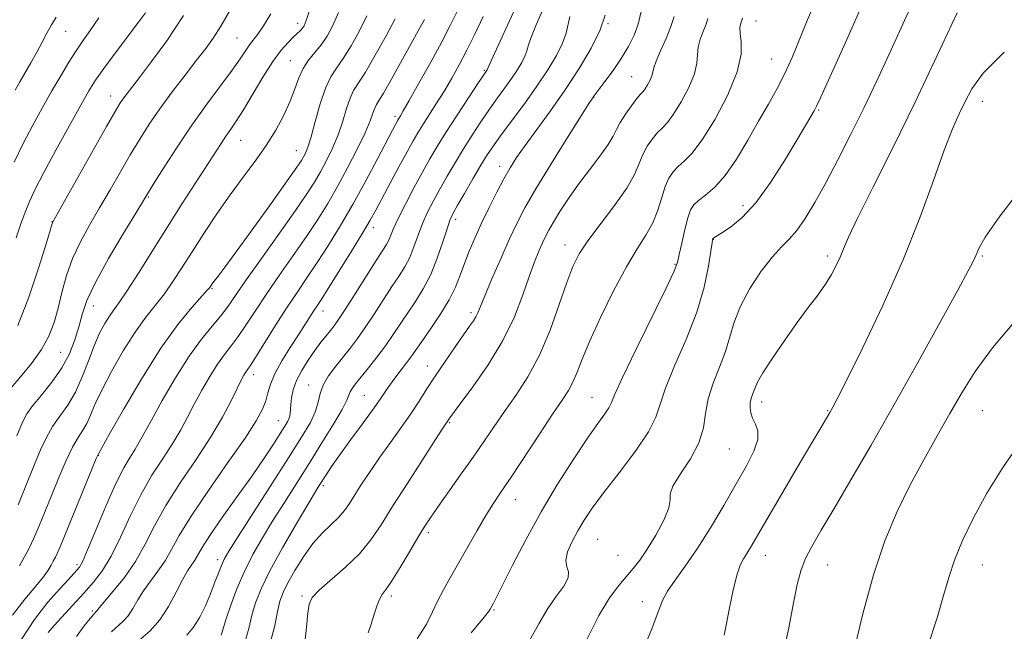
# Model space of a CAD drawing. Extents: x 2104800 to 2107700, y 314800 to 317700.
# Drawn here: x 2106206 to 2106429, y 315771 to 315909 of the extents above; entities that cross this region are included whole.
import ezdxf

# ---------------------------------------------------------------- set-up
doc = ezdxf.new("R2010")
doc.units = 0
doc.header["$MEASUREMENT"] = 0
for name, color, linetype, lineweight in [('DTM SPOT ELEVATION', 2, 'Continuous', 13), ('INDEX CONTOUR', 41, 'Continuous', 13), ('INTERMEDIATE CONTOUR', 44, 'Continuous', 0)]:
    doc.layers.add(name, color=color, linetype=linetype, lineweight=lineweight)

msp = doc.modelspace()

# ---------------------------------------------------------------- linework, layer by layer
at = {"layer": 'DTM SPOT ELEVATION'}
for p in [(2106372.37, 315908.98, 1096.85), (2106268.66, 315908.49, 1067.45), (2106338.82, 315908.39, 1088.05), (2106216.14, 315906.63, 1056.85), (2106254.95, 315905.15, 1065.05), (2106267.03, 315900.03, 1069.15), (2106375.88, 315900.36, 1097.05), (2106310.9, 315897.83, 1081.85), (2106344.19, 315896.4, 1091.05), (2106226.36, 315892.01, 1061.35), (2106335.58, 315891.61, 1090.05), (2106386.5, 315888.87, 1100.15), (2106423.57, 315890.8, 1106.69), (2106290.68, 315887.39, 1077.65), (2106255.77, 315882.01, 1068.85), (2106268.37, 315879.64, 1071.15), (2106314.37, 315876.06, 1087.45), (2106234.91, 315869.13, 1066.15), (2106369.43, 315867.17, 1099.45), (2106213.08, 315863.6, 1061.95), (2106285.8, 315862.21, 1080.55), (2106304.4, 315864.1, 1086.45), (2106329.12, 315858.27, 1093.35), (2106362.69, 315859.56, 1100.05), (2106388.57, 315855.8, 1103.6), (2106423.57, 315855.8, 1108.19), (2106353.98, 315853.92, 1097.85), (2106249.31, 315848.42, 1072.15), (2106222.43, 315844.48, 1066.75), (2106274.4, 315843.37, 1080.65), (2106307.9, 315842.95, 1089.65), (2106215.06, 315833.96, 1064.95), (2106258.64, 315828.93, 1078.55), (2106297.97, 315830.87, 1089.35), (2106271.17, 315826.58, 1083.35), (2106283.73, 315824.26, 1087.05), (2106335.27, 315823.78, 1097.15), (2106373.63, 315822.71, 1104.55), (2106388.57, 315820.8, 1105.89), (2106423.57, 315820.8, 1111.01), (2106264.27, 315818.48, 1081.15), (2106303.05, 315818.06, 1092.15), (2106366.28, 315812.13, 1102.95), (2106223.57, 315810.69, 1072.05), (2106274.44, 315803.76, 1088.35), (2106317.91, 315800.6, 1096.75), (2106298.19, 315793.12, 1094.35), (2106336.53, 315791.65, 1101.05), (2106250.57, 315787.03, 1083.55), (2106341.14, 315788.03, 1100.95), (2106374.43, 315788, 1106.75), (2106218.75, 315785.89, 1073.65), (2106388.57, 315785.8, 1108.87), (2106423.57, 315785.8, 1112.81), (2106269.6, 315778.8, 1091.75), (2106289.85, 315778.79, 1094.35), (2106346.59, 315777.52, 1103.45), (2106222.21, 315775.41, 1077.75), (2106313.07, 315775.68, 1098.15)]:
    msp.add_point(p, dxfattribs=at)
at = {"layer": 'INDEX CONTOUR', "flags": 128}
for points, elevation in [([(2106346.913, 315913.352), (2106345.658, 315908.296), (2106344.746, 315905.809), (2106343.469, 315903.198), (2106341.86, 315900.489), (2106340, 315897.76), (2106338.178, 315895.285), (2106335.425, 315891.655), (2106335.255, 315891.399), (2106334.558, 315890.307), (2106332.81, 315887.544), (2106329.731, 315882.645), (2106326, 315876.652), (2106322.545, 315870.983), (2106320.048, 315866.663), (2106318.217, 315863.155), (2106316.521, 315859.529), (2106314.578, 315855.157), (2106312.609, 315850.617), (2106310.987, 315846.792), (2106309.4, 315842.913), (2106308.973, 315842.014), (2106308.427, 315841.124), (2106307.564, 315839.884), (2106306.202, 315837.969), (2106304.252, 315835.192), (2106301.991, 315831.912), (2106299.787, 315828.621), (2106297.901, 315825.682), (2106296.156, 315822.936), (2106294.272, 315820.093), (2106292.05, 315816.943), (2106289.626, 315813.593), (2106287.221, 315810.231), (2106285.027, 315807.034), (2106283.126, 315804.145), (2106281.571, 315801.7), (2106280.358, 315799.769), (2106279.252, 315798.174), (2106277.962, 315796.676), (2106274.262, 315793.099), (2106272.097, 315790.673), (2106269.941, 315787.707), (2106267.98, 315784.578), (2106266.406, 315781.775), (2106265.344, 315779.602), (2106264.651, 315777.644), (2106264.116, 315775.301), (2106263.499, 315772.106), (2106262.431, 315768.111)], 1090), ([(2106396.367, 315912.626), (2106392.281, 315903.467), (2106386.937, 315891.623), (2106386.04, 315889.684), (2106385.511, 315888.691), (2106384.75, 315887.39), (2106381.554, 315881.995), (2106378.849, 315877.456), (2106375.651, 315872.413), (2106372.327, 315867.844), (2106369.218, 315864.518), (2106366.568, 315862.347), (2106364.593, 315861.034), (2106362.607, 315859.767), (2106362.568, 315859.725), (2106362.551, 315859.68), (2106362.519, 315859.518), (2106362.407, 315858.774), (2106362.135, 315856.892), (2106361.601, 315853.473), (2106360.611, 315848.739), (2106358.946, 315843.07), (2106356.541, 315836.906), (2106353.937, 315830.934), (2106351.828, 315825.905), (2106350.636, 315822.272), (2106349.689, 315819.306), (2106348.044, 315815.982), (2106345.068, 315811.592), (2106341.371, 315806.699), (2106337.876, 315802.182), (2106335.289, 315798.694), (2106333.461, 315795.986), (2106332.027, 315793.585), (2106330.727, 315791.142), (2106329.725, 315788.808), (2106329.29, 315786.858), (2106329.537, 315785.451), (2106329.954, 315784.281), (2106329.879, 315782.925), (2106328.833, 315781.043), (2106327.093, 315778.632), (2106325.126, 315775.776), (2106323.225, 315772.494), (2106321, 315768.572)], 1100), ([(2106234.217, 315910.856), (2106232.683, 315908.765), (2106227.383, 315901.735), (2106224.785, 315898.223), (2106222.949, 315895.608), (2106221.438, 315893.186), (2106219.581, 315889.933), (2106216.929, 315885.185), (2106213.917, 315879.723), (2106211.198, 315874.685), (2106209.265, 315870.923), (2106207.964, 315868.127), (2106206.976, 315865.696), (2106206.02, 315863.081), (2106204.958, 315859.933)], 1060), ([(2106277.866, 315910.899), (2106276.602, 315907.953), (2106275.324, 315905.565), (2106273.976, 315903.575), (2106271.125, 315900.117), (2106269.891, 315898.274), (2106268.92, 315896.134), (2106268.032, 315893.658), (2106266.977, 315890.841), (2106265.553, 315887.696), (2106263.74, 315884.32), (2106261.566, 315880.828), (2106259.065, 315877.295), (2106256.31, 315873.617), (2106253.383, 315869.647), (2106250.379, 315865.322), (2106247.457, 315860.907), (2106244.788, 315856.753), (2106242.487, 315853.129), (2106240.446, 315849.997), (2106238.497, 315847.241), (2106234.316, 315841.946), (2106231.892, 315838.567), (2106229.205, 315834.297), (2106226.56, 315829.677), (2106224.34, 315825.441), (2106222.809, 315822.159), (2106221.779, 315819.735), (2106220.941, 315817.905), (2106220.034, 315816.374), (2106218.97, 315814.72), (2106217.708, 315812.487), (2106216.234, 315809.37), (2106214.639, 315805.648), (2106213.039, 315801.748), (2106211.541, 315798.044), (2106210.177, 315794.72), (2106208.969, 315791.905), (2106207.908, 315789.649), (2106206.875, 315787.686), (2106205.721, 315785.671)], 1070), ([(2106310.602, 315910.003), (2106308.724, 315906.016), (2106306.932, 315902.364), (2106305.226, 315899.089), (2106303.554, 315896.089), (2106301.853, 315893.223), (2106300.097, 315890.407), (2106296.963, 315885.515), (2106295.832, 315883.689), (2106294.762, 315881.842), (2106293.41, 315879.39), (2106291.563, 315875.979), (2106286.303, 315866.165), (2106285.027, 315863.873), (2106283.306, 315860.959), (2106280.803, 315856.859), (2106277.989, 315852.315), (2106275.534, 315848.399), (2106273.935, 315845.891), (2106272.239, 315843.296), (2106270.295, 315840.214), (2106268.832, 315837.93), (2106266.992, 315835.087), (2106265.084, 315832.02), (2106263.5, 315829.147), (2106262.516, 315826.786), (2106261.936, 315824.818), (2106261.445, 315823.02), (2106260.708, 315821.101), (2106259.295, 315818.494), (2106256.754, 315814.57), (2106252.879, 315809.003), (2106248.46, 315802.709), (2106244.538, 315796.909), (2106241.875, 315792.532), (2106240.128, 315789.337), (2106238.682, 315786.789), (2106237.055, 315784.44), (2106235.338, 315782.186), (2106233.756, 315780.011), (2106232.47, 315777.919), (2106231.378, 315775.996), (2106230.31, 315774.348), (2106229.132, 315773.03), (2106226.555, 315770.732)], 1080), ([(2106431.089, 315841.277), (2106425.858, 315834.989), (2106421.93, 315829.623), (2106418.918, 315824.843), (2106416.214, 315820.136), (2106413.334, 315815.084), (2106410.297, 315809.666), (2106407.247, 315803.954), (2106404.305, 315797.942), (2106401.513, 315791.294), (2106398.888, 315783.593), (2106396.471, 315774.746), (2106394.388, 315765.973)], 1110)]:
    msp.add_lwpolyline(points, dxfattribs=dict(at, elevation=elevation))
at = {"layer": 'INTERMEDIATE CONTOUR', "flags": 128}
for points, elevation in [([(2106388.353, 315919.456), (2106383.931, 315909.131), (2106380.486, 315900.752), (2106378.871, 315897.132), (2106377.105, 315893.687), (2106375.132, 315890.173), (2106372.919, 315886.324), (2106370.465, 315882.02), (2106367.891, 315877.715), (2106365.349, 315874.006), (2106362.988, 315871.34), (2106360.945, 315869.56), (2106359.352, 315868.359), (2106358.28, 315867.403), (2106357.553, 315866.258), (2106356.929, 315864.463), (2106356.234, 315861.761), (2106355.538, 315858.715), (2106354.975, 315856.095), (2106354.551, 315854.298), (2106353.766, 315852.242), (2106351.988, 315848.474), (2106345.236, 315834.718), (2106342.157, 315828.32), (2106340.43, 315824.488), (2106339.643, 315822.59), (2106339.08, 315821.454), (2106338.124, 315820.041), (2106336.548, 315817.854), (2106334.219, 315814.53), (2106331.093, 315809.846), (2106327.47, 315804.132), (2106323.737, 315797.853), (2106320.254, 315791.515), (2106317.275, 315785.766), (2106313.651, 315778.571), (2106312.943, 315777.208), (2106312.18, 315775.818), (2106311.956, 315775.471), (2106310.844, 315774.052), (2106307.938, 315770.481)], 1098), ([(2106318.688, 315913.63), (2106311.951, 315899.001), (2106311.489, 315897.952), (2106309.42, 315894.844), (2106307.298, 315891.625), (2106304.702, 315887.649), (2106302.206, 315883.761), (2106300.231, 315880.573), (2106298.578, 315877.759), (2106296.902, 315874.757), (2106294.97, 315871.204), (2106293.012, 315867.511), (2106291.378, 315864.285), (2106290.317, 315861.983), (2106289.244, 315859.381), (2106288.741, 315858.43), (2106287.901, 315857.086), (2106286.433, 315854.793), (2106281.654, 315847.22), (2106279.4, 315843.684), (2106277.881, 315841.387), (2106276.887, 315840.007), (2106276.052, 315838.96), (2106275.071, 315837.751), (2106273.891, 315836.249), (2106272.526, 315834.413), (2106271.022, 315832.244), (2106269.568, 315829.902), (2106268.384, 315827.591), (2106267.633, 315825.488), (2106267.242, 315823.664), (2106267.077, 315822.165), (2106267.013, 315821.007), (2106266.947, 315820.085), (2106266.783, 315819.267), (2106266.426, 315818.4), (2106265.774, 315817.26), (2106264.729, 315815.604), (2106263.194, 315813.224), (2106261.09, 315810.052), (2106258.346, 315806.055), (2106255.007, 315801.338), (2106251.604, 315796.558), (2106248.788, 315792.511), (2106247.026, 315789.779), (2106245.38, 315786.925), (2106243.727, 315784.475), (2106242.579, 315782.479), (2106241.164, 315779.669), (2106239.474, 315776.457), (2106237.509, 315773.404), (2106235.321, 315770.957), (2106233.168, 315769.108)], 1082), ([(2106407.88, 315913.437), (2106405.187, 315907.489), (2106402.446, 315901.462), (2106399.662, 315895.429), (2106396.79, 315889.381), (2106393.821, 315883.358), (2106390.874, 315877.59), (2106388.103, 315872.358), (2106385.63, 315867.899), (2106383.454, 315864.288), (2106381.546, 315861.561), (2106379.836, 315859.626), (2106378.091, 315857.888), (2106376.041, 315855.626), (2106373.542, 315852.337), (2106370.962, 315848.399), (2106368.798, 315844.408), (2106367.381, 315840.817), (2106366.408, 315837.496), (2106365.408, 315834.171), (2106364.058, 315830.643), (2106362.62, 315827.022), (2106361.5, 315823.49), (2106360.932, 315820.168), (2106360.455, 315816.913), (2106359.437, 315813.52), (2106357.491, 315809.903), (2106355.234, 315806.46), (2106353.527, 315803.712), (2106352.949, 315801.957), (2106352.941, 315800.587), (2106352.654, 315798.774), (2106351.469, 315795.949), (2106349.665, 315792.581), (2106347.739, 315789.399), (2106346.076, 315786.949), (2106344.584, 315785.028), (2106341.29, 315781.21), (2106339.221, 315778.419), (2106336.787, 315774.372), (2106333.963, 315768.808)], 1102), ([(2106253.235, 315911.257), (2106251.263, 315907.824), (2106249.555, 315905.135), (2106247.852, 315902.76), (2106245.806, 315900.103), (2106243.197, 315896.739), (2106240.293, 315892.933), (2106237.488, 315889.118), (2106235.069, 315885.609), (2106232.916, 315882.238), (2106230.801, 315878.715), (2106228.553, 315874.836), (2106226.207, 315870.744), (2106223.849, 315866.668), (2106221.572, 315862.779), (2106219.497, 315859.009), (2106217.744, 315855.23), (2106216.392, 315851.367), (2106215.343, 315847.55), (2106214.449, 315843.96), (2106213.547, 315840.714), (2106212.397, 315837.666), (2106210.743, 315834.607), (2106208.462, 315831.426), (2106205.977, 315828.414), (2106203.851, 315825.963)], 1064), ([(2106271.441, 315911.595), (2106270.604, 315909.136), (2106270.093, 315907.923), (2106269.692, 315907.323), (2106269.213, 315906.794), (2106268.561, 315906.152), (2106267.67, 315905.305), (2106266.477, 315904.13), (2106264.946, 315902.385), (2106263.048, 315899.801), (2106260.811, 315896.277), (2106256.404, 315888.892), (2106254.778, 315886.337), (2106253.513, 315884.498), (2106252.423, 315882.952), (2106251.314, 315881.296), (2106242.552, 315867.647), (2106239.209, 315862.387), (2106232.623, 315851.893), (2106230.037, 315847.858), (2106228.26, 315845.246), (2106227.054, 315843.591), (2106226.069, 315842.206), (2106225.016, 315840.501), (2106223.86, 315838.287), (2106222.629, 315835.473), (2106221.338, 315832.057), (2106219.94, 315828.398), (2106218.377, 315824.944), (2106216.628, 315822.028), (2106214.839, 315819.519), (2106213.193, 315817.17), (2106211.806, 315814.727), (2106210.513, 315811.905), (2106209.08, 315808.409), (2106207.344, 315804.104), (2106205.449, 315799.483)], 1068), ([(2106304.794, 315911.316), (2106303.181, 315907.986), (2106301.245, 315904.251), (2106298.744, 315899.659), (2106296.099, 315894.912), (2106293.887, 315890.999), (2106292.54, 315888.651), (2106291.889, 315887.549), (2106291.288, 315886.565), (2106290.758, 315885.586), (2106290.075, 315884.29), (2106286.699, 315877.816), (2106284.062, 315872.844), (2106281.183, 315867.599), (2106278.334, 315862.681), (2106275.616, 315858.238), (2106273.087, 315854.305), (2106270.765, 315850.847), (2106268.51, 315847.536), (2106266.145, 315843.978), (2106263.585, 315839.961), (2106259.147, 315832.836), (2106257.928, 315830.941), (2106256.887, 315829.435), (2106256.48, 315828.776), (2106255.889, 315827.674), (2106254.971, 315825.83), (2106253.59, 315823.023), (2106251.633, 315819.311), (2106248.99, 315814.828), (2106245.663, 315809.755), (2106242.096, 315804.452), (2106238.845, 315799.328), (2106236.296, 315794.699), (2106234.161, 315790.52), (2106231.984, 315786.654), (2106229.466, 315783.036), (2106226.949, 315779.898), (2106224.933, 315777.544), (2106223.777, 315776.17), (2106223.282, 315775.535), (2106223.11, 315775.292), (2106222.558, 315774.676), (2106221.748, 315773.734), (2106220.388, 315772.057), (2106218.661, 315769.674)], 1078), ([(2106324.06, 315911.346), (2106322.635, 315908.163), (2106321.516, 315905.472), (2106320.87, 315903.594), (2106320.486, 315902.255), (2106320.061, 315901.033), (2106319.345, 315899.583), (2106318.327, 315897.876), (2106317.05, 315895.96), (2106315.556, 315893.869), (2106313.881, 315891.572), (2106312.055, 315889.023), (2106310.116, 315886.197), (2106308.128, 315883.172), (2106306.157, 315880.042), (2106304.26, 315876.905), (2106302.478, 315873.847), (2106300.838, 315870.95), (2106299.364, 315868.263), (2106298.057, 315865.696), (2106296.911, 315863.125), (2106295.905, 315860.478), (2106294.965, 315857.872), (2106293.994, 315855.478), (2106292.9, 315853.376), (2106291.595, 315851.291), (2106289.99, 315848.86), (2106285.963, 315842.611), (2106283.96, 315839.586), (2106282.211, 315837.12), (2106280.614, 315835.036), (2106277.267, 315830.884), (2106275.641, 315828.672), (2106274.41, 315826.555), (2106273.746, 315824.629), (2106273.331, 315822.736), (2106272.724, 315820.652), (2106271.536, 315818.12), (2106269.553, 315814.741), (2106266.61, 315810.081), (2106255.19, 315792.271), (2106253.108, 315788.982), (2106252.036, 315787.142), (2106251.398, 315785.748), (2106250.711, 315783.988), (2106249.878, 315781.796), (2106248.902, 315779.293), (2106247.78, 315776.623), (2106246.516, 315774.024), (2106245.107, 315771.749), (2106243.562, 315769.98)], 1084), ([(2106284.29, 315910.204), (2106282.627, 315906.796), (2106280.767, 315903.405), (2106278.977, 315900.496), (2106277.454, 315898.33), (2106276.145, 315896.354), (2106274.935, 315893.816), (2106273.743, 315890.238), (2106272.626, 315886.246), (2106271.677, 315882.745), (2106270.957, 315880.416), (2106270.423, 315879.05), (2106269.997, 315878.217), (2106269.519, 315877.419), (2106268.481, 315875.889), (2106266.292, 315872.791), (2106262.641, 315867.687), (2106258.352, 315861.728), (2106254.532, 315856.459), (2106252.026, 315853.059), (2106250.641, 315851.229), (2106249.482, 315849.719), (2106248.775, 315848.685), (2106248.218, 315848.021), (2106244.716, 315844.13), (2106241.577, 315840.302), (2106237.714, 315834.928), (2106233.394, 315828.093), (2106229.26, 315821.066), (2106226.048, 315815.408), (2106223.506, 315810.866), (2106223.439, 315810.72), (2106223.102, 315809.92), (2106214.905, 315789.957), (2106214.328, 315788.609), (2106213.849, 315787.589), (2106213.382, 315786.702), (2106212.86, 315785.791), (2106212.184, 315784.688), (2106211.127, 315783.177), (2106209.428, 315781.028), (2106206.959, 315778.087), (2106204.119, 315774.492)], 1072), ([(2106223.699, 315909.727), (2106221.715, 315906.875), (2106220.072, 315904.544), (2106218.523, 315902.263), (2106216.863, 315899.642), (2106215.046, 315896.618), (2106213.067, 315893.207), (2106210.94, 315889.441), (2106208.75, 315885.418), (2106206.598, 315881.252), (2106204.562, 315877.011)], 1058), ([(2106214.04, 315909.839), (2106213.006, 315908.165), (2106211.936, 315906.235), (2106210.801, 315904.088), (2106209.586, 315901.815), (2106208.296, 315899.512), (2106205.806, 315895.226), (2106204.751, 315893.37)], 1056), ([(2106262.57, 315910.595), (2106260.955, 315907.895), (2106259.673, 315906.045), (2106257.755, 315903.614), (2106256.837, 315902.272), (2106255.626, 315900.443), (2106253.827, 315897.872), (2106248.095, 315890.154), (2106244.696, 315885.408), (2106241.365, 315880.462), (2106238.43, 315875.895), (2106236.216, 315872.354), (2106232.022, 315865.507), (2106229.19, 315860.849), (2106225.849, 315855.192), (2106222.894, 315849.817), (2106220.994, 315845.693), (2106219.896, 315842.533), (2106219.121, 315839.729), (2106218.239, 315836.793), (2106217.029, 315833.68), (2106215.327, 315830.456), (2106213.079, 315827.228), (2106210.689, 315824.261), (2106208.677, 315821.852), (2106207.378, 315820.084), (2106206.388, 315818.162), (2106205.118, 315815.071)], 1066), ([(2106242.816, 315910.241), (2106239.024, 315904.525), (2106235.603, 315899.808), (2106232.86, 315896.227), (2106229.842, 315892.319), (2106229.089, 315891.301), (2106228.42, 315890.304), (2106227.357, 315888.525), (2106225.388, 315885.076), (2106213.194, 315863.396), (2106213.112, 315863.142), (2106211.806, 315858.805), (2106210.095, 315853.243), (2106207.828, 315846.44), (2106205.322, 315840.025)], 1062), ([(2106290.715, 315909.509), (2106288.65, 315905.638), (2106286.211, 315901.245), (2106283.978, 315897.417), (2106281.322, 315893.239), (2106280.508, 315891.542), (2106279.716, 315889.187), (2106278.837, 315886.305), (2106277.798, 315883.221), (2106276.555, 315880.217), (2106275.191, 315877.409), (2106273.825, 315874.87), (2106272.473, 315872.545), (2106270.755, 315869.861), (2106268.19, 315866.119), (2106264.532, 315860.935), (2106260.458, 315855.204), (2106256.878, 315850.138), (2106252.781, 315844.238), (2106251.246, 315842.232), (2106249.318, 315839.935), (2106246.932, 315836.987), (2106244.135, 315833.109), (2106241.042, 315828.225), (2106238.034, 315823.088), (2106235.556, 315818.656), (2106232.83, 315813.626), (2106231.901, 315812.046), (2106230.769, 315810.279), (2106229.311, 315807.816), (2106227.46, 315804.167), (2106225.232, 315799.14), (2106222.975, 315793.732), (2106221.116, 315789.232), (2106219.954, 315786.584), (2106219.27, 315785.326), (2106218.714, 315784.646), (2106216.747, 315782.505), (2106214.855, 315780.424), (2106212.174, 315777.386), (2106209.097, 315773.48), (2106206.142, 315768.861)], 1074), ([(2106297.378, 315909.372), (2106296.311, 315907.423), (2106289.555, 315895.277), (2106288.036, 315892.624), (2106286.464, 315890.06), (2106286.082, 315889.267), (2106285.689, 315888.135), (2106285.049, 315886.364), (2106283.92, 315883.697), (2106282.151, 315880.018), (2106279.96, 315875.768), (2106277.653, 315871.522), (2106275.447, 315867.698), (2106273.19, 315864.06), (2106270.639, 315860.212), (2106267.648, 315855.891), (2106264.484, 315851.37), (2106261.511, 315847.058), (2106259.015, 315843.292), (2106256.952, 315840.124), (2106255.197, 315837.534), (2106253.623, 315835.438), (2106252.104, 315833.488), (2106250.511, 315831.272), (2106248.761, 315828.501), (2106246.961, 315825.381), (2106245.262, 315822.243), (2106243.75, 315819.323), (2106242.231, 315816.469), (2106240.445, 315813.437), (2106238.215, 315810.017), (2106235.704, 315806.134), (2106233.153, 315801.748), (2106230.761, 315796.917), (2106228.543, 315792.098), (2106226.464, 315787.848), (2106224.479, 315784.553), (2106222.469, 315781.916), (2106220.305, 315779.472), (2106213.607, 315772.168), (2106212.207, 315770.584)], 1076), ([(2106330.188, 315909.987), (2106329.359, 315906.275), (2106328.582, 315904.012), (2106327.201, 315901.213), (2106325.235, 315897.918), (2106322.771, 315894.221), (2106319.946, 315890.273), (2106314.69, 315883.201), (2106312.936, 315880.77), (2106311.554, 315878.693), (2106310.105, 315876.322), (2106308.291, 315873.237), (2106306.378, 315869.935), (2106304.774, 315867.143), (2106303.758, 315865.321), (2106303.101, 315863.88), (2106302.444, 315861.965), (2106301.496, 315858.972), (2106300.244, 315855.295), (2106298.744, 315851.576), (2106297.057, 315848.322), (2106295.288, 315845.496), (2106293.546, 315842.927), (2106290.272, 315838.003), (2106288.519, 315835.488), (2106286.58, 315832.899), (2106284.647, 315830.438), (2106281.765, 315826.861), (2106280.978, 315825.819), (2106280.521, 315825.05), (2106280.248, 315824.315), (2106279.79, 315823.158), (2106278.726, 315821.068), (2106276.766, 315817.712), (2106274.151, 315813.456), (2106271.25, 315808.843), (2106265.64, 315800.01), (2106263.065, 315795.902), (2106260.693, 315791.993), (2106258.536, 315788.179), (2106256.601, 315784.333), (2106254.908, 315780.415), (2106253.513, 315776.728), (2106252.488, 315773.658), (2106251.387, 315769.913)], 1086), ([(2106338.233, 315910.295), (2106337.103, 315906.991), (2106335.083, 315902.877), (2106332.349, 315898.228), (2106329.182, 315893.386), (2106325.871, 315888.68), (2106322.734, 315884.401), (2106320.097, 315880.828), (2106318.17, 315878.097), (2106316.696, 315875.777), (2106315.298, 315873.291), (2106313.694, 315870.219), (2106311.963, 315866.752), (2106310.275, 315863.236), (2106308.773, 315859.954), (2106307.475, 315856.925), (2106306.371, 315854.109), (2106305.408, 315851.439), (2106304.361, 315848.757), (2106302.962, 315845.884), (2106301.057, 315842.737), (2106298.961, 315839.635), (2106297.103, 315836.994), (2106294.803, 315833.669), (2106293.828, 315832.318), (2106291.28, 315829.007), (2106290.015, 315827.313), (2106288.92, 315825.728), (2106287.704, 315823.921), (2106285.978, 315821.449), (2106283.512, 315818.061), (2106280.718, 315814.272), (2106278.173, 315810.783), (2106276.318, 315808.141), (2106275.076, 315806.274), (2106273.551, 315803.861), (2106272.604, 315802.312), (2106270.94, 315799.533), (2106268.299, 315795.063), (2106265.206, 315789.698), (2106262.383, 315784.543), (2106260.386, 315780.45), (2106259.115, 315777.242), (2106258.302, 315774.48), (2106257.673, 315771.788), (2106256.908, 315769.012)], 1088), ([(2106353.804, 315910.038), (2106353.077, 315907.732), (2106351.984, 315905.037), (2106350.738, 315902.257), (2106349.718, 315899.921), (2106349.194, 315898.4), (2106348.981, 315897.435), (2106348.78, 315896.61), (2106348.369, 315895.613), (2106347.812, 315894.555), (2106347.255, 315893.653), (2106346.779, 315893.025), (2106346.235, 315892.402), (2106345.414, 315891.417), (2106344.196, 315889.828), (2106342.825, 315887.9), (2106341.631, 315886.023), (2106340.817, 315884.455), (2106340.055, 315882.919), (2106338.892, 315881.003), (2106337.007, 315878.415), (2106334.639, 315875.326), (2106332.163, 315872.027), (2106329.903, 315868.796), (2106327.991, 315865.862), (2106326.504, 315863.447), (2106325.474, 315861.668), (2106324.727, 315860.241), (2106324.043, 315858.777), (2106323.231, 315856.924), (2106322.239, 315854.456), (2106321.045, 315851.179), (2106319.594, 315846.98), (2106317.691, 315842.051), (2106315.104, 315836.668), (2106311.769, 315831.167), (2106308.289, 315826.159), (2106305.436, 315822.317), (2106303.056, 315819.132), (2106301.49, 315816.782), (2106299.842, 315814.252), (2106297.01, 315809.869), (2106293.548, 315804.471), (2106290.214, 315799.202), (2106287.545, 315794.942), (2106285.199, 315791.495), (2106282.615, 315788.394), (2106279.443, 315785.309), (2106273.504, 315780.108), (2106271.948, 315778.475), (2106271.241, 315776.985), (2106270.925, 315774.909), (2106270.619, 315771.785), (2106270.244, 315768.213)], 1092), ([(2106361.46, 315909.602), (2106361.033, 315908.247), (2106360.397, 315906.641), (2106359.708, 315904.851), (2106359.228, 315903.055), (2106359.099, 315901.344), (2106358.988, 315899.457), (2106358.443, 315897.054), (2106357.162, 315893.957), (2106355.437, 315890.671), (2106353.707, 315887.868), (2106352.307, 315886.023), (2106351.154, 315884.816), (2106350.06, 315883.731), (2106348.89, 315882.351), (2106347.73, 315880.668), (2106346.718, 315878.775), (2106345.885, 315876.704), (2106344.845, 315874.242), (2106343.099, 315871.114), (2106340.362, 315867.205), (2106334.319, 315859.243), (2106332.317, 315856.265), (2106330.887, 315853.433), (2106329.529, 315849.826), (2106327.834, 315844.825), (2106325.764, 315839.022), (2106323.374, 315833.312), (2106320.739, 315828.401), (2106318.032, 315824.241), (2106315.448, 315820.596), (2106313.105, 315817.226), (2106310.822, 315813.861), (2106308.341, 315810.237), (2106305.517, 315806.216), (2106300.281, 315798.855), (2106298.6, 315796.432), (2106297.292, 315794.421), (2106295.855, 315792.049), (2106293.943, 315788.816), (2106291.831, 315785.276), (2106289.955, 315782.253), (2106288.641, 315780.329), (2106287.779, 315779.124), (2106287.153, 315778.027), (2106286.577, 315776.548), (2106285.987, 315774.704), (2106285.35, 315772.641), (2106284.641, 315770.503)], 1094), ([(2106369.261, 315909.608), (2106368.989, 315908.761), (2106368.81, 315908.244), (2106368.679, 315907.445), (2106368.737, 315906.189), (2106369.003, 315904.286), (2106368.995, 315901.479), (2106368.107, 315897.497), (2106365.957, 315892.302), (2106363.063, 315886.787), (2106360.159, 315882.084), (2106357.835, 315879.021), (2106356.073, 315877.23), (2106354.706, 315876.045), (2106353.585, 315874.874), (2106352.636, 315873.436), (2106351.804, 315871.526), (2106351.017, 315869.028), (2106350.132, 315866.174), (2106348.989, 315863.282), (2106347.45, 315860.512), (2106345.467, 315857.398), (2106343.011, 315853.318), (2106340.137, 315847.923), (2106337.227, 315841.984), (2106334.745, 315836.55), (2106333.022, 315832.429), (2106331.858, 315829.465), (2106330.927, 315827.26), (2106329.902, 315825.37), (2106328.473, 315823.174), (2106326.333, 315820.004), (2106323.336, 315815.482), (2106316.926, 315805.752), (2106314.646, 315802.355), (2106312.882, 315799.704), (2106311.188, 315797.007), (2106309.231, 315793.68), (2106307.113, 315789.967), (2106303.21, 315783.081), (2106301.635, 315780.237), (2106300.32, 315777.665), (2106299.181, 315775.196), (2106297.804, 315772.473), (2106295.693, 315769.096)], 1096), ([(2106417.879, 315910.879), (2106413.33, 315901.206), (2106408.327, 315890.66), (2106403.336, 315880.464), (2106398.853, 315871.488), (2106395.391, 315864.522), (2106393.276, 315860.052), (2106392.121, 315857.387), (2106391.359, 315855.536), (2106390.506, 315853.673), (2106389.417, 315851.63), (2106388.03, 315849.402), (2106386.29, 315846.954), (2106384.174, 315844.126), (2106381.663, 315840.728), (2106378.828, 315836.724), (2106376.078, 315832.684), (2106373.911, 315829.332), (2106372.675, 315827.191), (2106372.121, 315825.971), (2106371.857, 315825.182), (2106371.566, 315824.41), (2106371.263, 315823.553), (2106371.04, 315822.583), (2106370.982, 315821.489), (2106371.144, 315820.297), (2106371.572, 315819.051), (2106372.234, 315817.748), (2106372.775, 315816.216), (2106372.766, 315814.241), (2106371.875, 315811.632), (2106370.174, 315808.301), (2106367.835, 315804.182), (2106365.046, 315799.321), (2106362.037, 315794.213), (2106359.058, 315789.464), (2106356.336, 315785.553), (2106354.041, 315782.434), (2106352.322, 315779.936), (2106351.207, 315777.77), (2106350.228, 315775.206), (2106348.796, 315771.398), (2106346.524, 315765.848)], 1104), ([(2106428.508, 315901.966), (2106423.73, 315897.163), (2106421.146, 315893.621), (2106419.66, 315890.764), (2106418.327, 315887.988), (2106416.81, 315884.561), (2106414.925, 315879.722), (2106412.5, 315872.919), (2106409.419, 315864.437), (2106405.58, 315854.776), (2106401.043, 315844.583), (2106396.514, 315835.108), (2106392.861, 315827.749), (2106390.713, 315823.481), (2106389.736, 315821.572), (2106389.073, 315820.378), (2106386.759, 315816.528), (2106384.74, 315813.115), (2106381.585, 315807.741), (2106371.126, 315789.825), (2106370.238, 315788.399), (2106369.48, 315787.249), (2106368.747, 315785.812), (2106367.987, 315783.54), (2106367.174, 315780.118), (2106366.376, 315776.171), (2106365.685, 315772.561), (2106365.172, 315769.947)], 1106), ([(2106432.699, 315871.572), (2106427.372, 315864.589), (2106424.214, 315860.056), (2106422.744, 315857.516), (2106422.122, 315856.057), (2106421.54, 315854.732), (2106420.356, 315852.439), (2106417.972, 315848.039), (2106414.002, 315840.808), (2106408.95, 315831.685), (2106403.537, 315822.021), (2106398.4, 315812.997), (2106393.824, 315805.088), (2106390.007, 315798.596), (2106387.088, 315793.693), (2106384.967, 315790.033), (2106383.484, 315787.139), (2106382.463, 315784.499), (2106381.668, 315781.446), (2106380.847, 315777.278), (2106379.781, 315771.609), (2106378.391, 315765.326)], 1108), ([(2106432.875, 315814.641), (2106428.348, 315808.168), (2106424.583, 315802.133), (2106421.504, 315796.514), (2106419.07, 315791.398), (2106417.249, 315786.901), (2106415.942, 315782.975), (2106414.771, 315778.919), (2106413.289, 315773.87), (2106411.17, 315767.21)], 1112)]:
    msp.add_lwpolyline(points, dxfattribs=dict(at, elevation=elevation))

doc.saveas('drawing.dxf')
